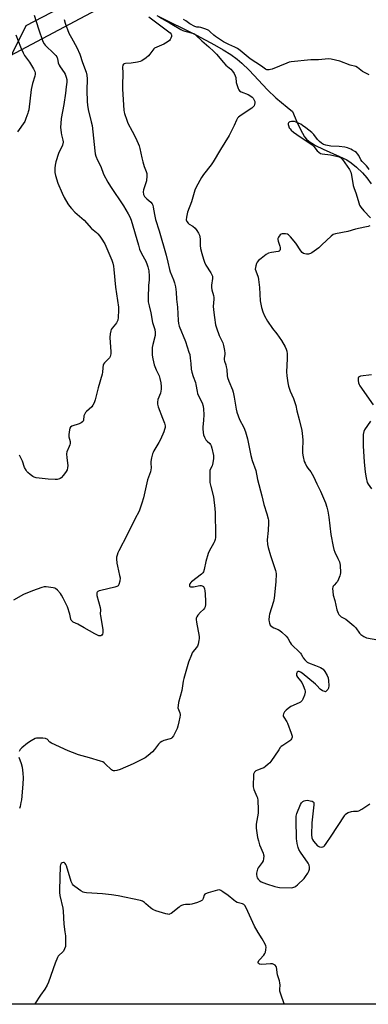
# Model space of a CAD drawing. Units: inches. Extents: x 1171770 to 1177770, y 537459 to 541459.
# Drawn here: x 1176368 to 1176563, y 537459 to 538008 of the extents above; entities that cross this region are included whole.
import ezdxf

# ---------------------------------------------------------------- set-up
doc = ezdxf.new("R2010")
doc.units = ezdxf.units.IN
doc.header["$MEASUREMENT"] = 0
for name, color, linetype in [('HYDRO-Single Line Stream', 4, 'Continuous'), ('NTRL-Farm Land', 3, 'Continuous'), ('NTRL-Trees', 3, 'Continuous'), ('Undefined', 1, 'Continuous')]:
    doc.layers.add(name, color=color, linetype=linetype)

msp = doc.modelspace()

# ---------------------------------------------------------------- linework, layer by layer
at = {"layer": 'HYDRO-Single Line Stream'}
msp.add_lwpolyline([(1176444.75, 538010.03), (1176466.99, 537998.9), (1176476.95, 537993.63), (1176481.85, 537990.79), (1176486.04, 537988.13), (1176489.52, 537985.66), (1176492.28, 537983.4), (1176496.28, 537979.44), (1176506.48, 537968.42), (1176511.16, 537963.97), (1176517.55, 537958.93), (1176520.42, 537956.35), (1176522.86, 537950.68), (1176524.51, 537947.12), (1176525.96, 537944.34), (1176527.22, 537942.35), (1176528.31, 537941.05), (1176529.66, 537939.84), (1176531.25, 537938.71), (1176533.33, 537937.47), (1176537.58, 537935.37), (1176546.75, 537931.35), (1176550.86, 537929.47), (1176553.27, 537927.83), (1176556.25, 537925.37), (1176559.44, 537922.32), (1176561.99, 537919.51), (1176564.33, 537916.05)], dxfattribs=at)
at = {"layer": 'NTRL-Farm Land'}
msp.add_lwpolyline([(1176936.77, 538309.59), (1176938.85, 538232.95), (1176920.91, 538203.04), (1176887.36, 538177.82), (1176828.85, 538150.66), (1176594.97, 538062.76), (1176410.91, 538013), (1176338.64, 537974.62), (1176305.94, 537945.74), (1176296.04, 537913.39), (1176293.28, 537869.57), (1176308.63, 537708.6), (1176339.35, 537508.54), (1176345.54, 537458.91), (1174965.08, 537459.05)], dxfattribs=at)
at = {"layer": 'NTRL-Trees'}
msp.add_lwpolyline([(1177668.64, 537458.76), (1176334.12, 537458.91), (1176339.35, 537508.54), (1176308.63, 537708.6), (1176297.02, 537830.31), (1176320.97, 537901.72), (1176372.02, 538004.32), (1176450.59, 538045.35), (1176489.58, 538065.71), (1176516.25, 538071.55), (1176563.77, 538071.55), (1176592.28, 538071.55), (1176607.39, 538067.43), (1176633.46, 538077.23), (1176672.2, 538091.79), (1176828.85, 538150.66), (1176887.36, 538177.82), (1176920.91, 538203.04), (1176938.85, 538232.95), (1176942.62, 538598.59)], dxfattribs=at)
at = {"layer": 'Undefined'}
for points, elevation in [([(1176393.08, 538007.72), (1176393.72, 538005.75), (1176395.78, 538000.15), (1176397.14, 537997.53), (1176400.23, 537992.03), (1176401.89, 537988.34), (1176403.38, 537983.78), (1176405.32, 537978.31), (1176405.77, 537976.66), (1176405.91, 537974.73), (1176405.8, 537968.17), (1176405.98, 537962.02), (1176406.12, 537960.05), (1176406.52, 537957.59), (1176408.25, 537950.61), (1176408.66, 537948.56), (1176410.23, 537934.52), (1176410.49, 537932.83), (1176410.88, 537931.47), (1176411.71, 537929.36), (1176413.5, 537925.71), (1176415.08, 537921.59), (1176417.48, 537917.07), (1176419.02, 537914.58), (1176426.3, 537903.92), (1176428.78, 537899.34), (1176429.76, 537897.67), (1176430.43, 537895.83), (1176434.5, 537881.92), (1176435.22, 537879.71), (1176436.21, 537877.36), (1176438.66, 537872.93), (1176439.5, 537871.01), (1176439.86, 537869.91), (1176440.28, 537867.65), (1176440.5, 537864.69), (1176440.45, 537862.66), (1176440.21, 537859.4), (1176439.97, 537852.58), (1176440.07, 537850.38), (1176440.45, 537848.08), (1176441.55, 537844.19), (1176442.4, 537838.91), (1176442.72, 537837.77), (1176443.69, 537834.97), (1176443.95, 537833.32), (1176443.94, 537832.48), (1176443.8, 537831.6), (1176442.63, 537826.64), (1176442.3, 537824.9), (1176442.13, 537822.89), (1176442.28, 537820.55), (1176442.58, 537818.56), (1176443.38, 537815.29), (1176444.5, 537812.39), (1176446.12, 537809.01), (1176446.5, 537807.67), (1176446.99, 537805.14), (1176447.24, 537803.15), (1176447.21, 537801.67), (1176447.08, 537800.49), (1176446.77, 537799.37), (1176445.44, 537795.83), (1176445.18, 537794.47), (1176445.17, 537793.38), (1176445.62, 537791.72), (1176448.03, 537785.45), (1176449.02, 537782.68), (1176449.37, 537781.28), (1176449.38, 537780.26), (1176449.14, 537779.23), (1176448.7, 537777.96), (1176446.77, 537773.52), (1176445.95, 537771.99), (1176443.12, 537767.2), (1176442.72, 537766.43), (1176442.42, 537765.61), (1176441.89, 537763.3), (1176441.53, 537761.27), (1176441.49, 537760.46), (1176441.64, 537757.74), (1176441.53, 537756.6), (1176441.21, 537755.5), (1176439.69, 537751.13), (1176437.4, 537741.11), (1176436.47, 537738.13), (1176435.1, 537734.2), (1176434.54, 537732.85), (1176432.85, 537729.89), (1176428.18, 537720.37), (1176423.58, 537711.45), (1176423.11, 537710.39), (1176422.66, 537709.06), (1176422.4, 537707.97), (1176422.32, 537707.09), (1176422.52, 537704.71), (1176422.8, 537702.94), (1176424.08, 537697.83), (1176424.3, 537696.4), (1176424.11, 537694.66), (1176423.64, 537692.7), (1176423.25, 537692.03), (1176422.58, 537691.63), (1176421.48, 537691.3), (1176413.56, 537689.47), (1176412.73, 537689.18), (1176411.99, 537688.81), (1176411.61, 537688.47), (1176411.41, 537688.11), (1176411.32, 537687.39), (1176411.42, 537686.55), (1176413.25, 537679.88), (1176413.36, 537678.71), (1176413.3, 537676.32), (1176413.37, 537675.46), (1176414.41, 537669.71), (1176414.7, 537667.76), (1176414.78, 537666.65), (1176414.72, 537665.86), (1176414.5, 537665.14), (1176414.13, 537664.55), (1176413.56, 537664.2), (1176412.89, 537664.09), (1176412.4, 537664.18), (1176411.65, 537664.46), (1176410.16, 537665.25), (1176404.28, 537668.68), (1176400.74, 537670.59), (1176398.2, 537671.83), (1176397.55, 537672.27), (1176397.09, 537672.87), (1176396.88, 537673.37), (1176396.32, 537676.25), (1176394.96, 537680.41), (1176392.63, 537685.07), (1176391.69, 537686.81), (1176391.07, 537687.75), (1176389.41, 537689.64), (1176388.36, 537690.49), (1176387.84, 537690.7), (1176387, 537690.9), (1176383.18, 537691.45), (1176382.04, 537691.41), (1176380.66, 537691.04), (1176375.5, 537689.18), (1176370.4, 537687.19), (1176364.87, 537684.06)], 314), ([(1176440.36, 538009.15), (1176452.16, 538000.2), (1176452.77, 537999.63), (1176453.03, 537999.2), (1176453.07, 537998.98), (1176453.01, 537998.26), (1176452.69, 537997.25), (1176452.33, 537996.53), (1176451.79, 537995.93), (1176450.63, 537995.12), (1176448.64, 537993.96), (1176444.74, 537992.31), (1176443.57, 537991.66), (1176443.16, 537991.33), (1176442.58, 537990.71), (1176440.9, 537988.37), (1176440.16, 537987.49), (1176438.83, 537986.39), (1176436.45, 537984.75), (1176435.43, 537984.25), (1176434, 537983.9), (1176430.48, 537983.33), (1176427.33, 537983.28), (1176426.6, 537983.05), (1176426.24, 537982.78), (1176425.86, 537982.2), (1176425.66, 537981.2), (1176425.77, 537977.95), (1176425.63, 537970.7), (1176425.68, 537968.8), (1176426.5, 537957.22), (1176426.65, 537956.11), (1176426.87, 537955.24), (1176428.08, 537951.54), (1176428.73, 537949.88), (1176430.98, 537945.39), (1176433.19, 537941.5), (1176435, 537937.23), (1176435.4, 537935.83), (1176436.42, 537930.57), (1176436.99, 537928.29), (1176437.75, 537925.75), (1176438.87, 537923.05), (1176439.21, 537921.94), (1176439.28, 537920.49), (1176439.06, 537917.84), (1176438.76, 537916.7), (1176437.38, 537912.74), (1176437.27, 537911.62), (1176437.4, 537910.25), (1176437.56, 537909.74), (1176438.02, 537909.05), (1176439.25, 537907.81), (1176441.53, 537905.88), (1176442.16, 537905.03), (1176442.5, 537904.3), (1176442.77, 537903.2), (1176443.48, 537898.94), (1176444.14, 537896.14), (1176446.12, 537889.91), (1176449.98, 537876.42), (1176451.03, 537872.42), (1176451.86, 537868.28), (1176452.3, 537867.02), (1176454.1, 537862.55), (1176454.65, 537860.96), (1176455.14, 537858.63), (1176455.62, 537855.7), (1176455.84, 537851.91), (1176456.29, 537847.4), (1176456.67, 537839.88), (1176456.85, 537838.25), (1176457.35, 537836.7), (1176460.86, 537828.28), (1176462.74, 537822.32), (1176463.13, 537820.89), (1176463.46, 537818.87), (1176463.82, 537815.96), (1176464.01, 537812.83), (1176464.3, 537811.17), (1176465.1, 537808.76), (1176466.37, 537805.38), (1176466.62, 537804.22), (1176467.23, 537800.41), (1176467.56, 537799.17), (1176468.22, 537797.64), (1176470.06, 537793.98), (1176470.67, 537792.17), (1176470.89, 537790.44), (1176471, 537787.5), (1176470.83, 537784.11), (1176470.5, 537780.69), (1176470.46, 537779.54), (1176470.63, 537777.56), (1176470.88, 537776.17), (1176471.39, 537774.9), (1176472.21, 537773.46), (1176472.96, 537772.59), (1176474.29, 537771.34), (1176474.76, 537770.73), (1176475.13, 537770.07), (1176475.54, 537768.68), (1176476.33, 537764.65), (1176476.41, 537763.79), (1176476.38, 537762.9), (1176475.92, 537759.68), (1176475.65, 537758.86), (1176474.67, 537757.2), (1176474.43, 537756.4), (1176474.32, 537754.96), (1176474.31, 537751.13), (1176474.43, 537749.68), (1176474.86, 537747.44), (1176476.35, 537741.57), (1176477.23, 537735.13), (1176477.33, 537732.81), (1176477.51, 537720.48), (1176477.45, 537719), (1176477.3, 537717.84), (1176477.01, 537716.7), (1176476.66, 537715.92), (1176473.93, 537711.35), (1176473.37, 537710.08), (1176472.07, 537705.61), (1176471.24, 537701.09), (1176470.82, 537699.77), (1176470.41, 537699.2), (1176469.79, 537698.62), (1176464.19, 537694.32), (1176463.78, 537693.91), (1176463.29, 537693.21), (1176463.07, 537692.73), (1176462.99, 537692.26), (1176463.11, 537691.86), (1176463.24, 537691.71), (1176463.63, 537691.53), (1176464.12, 537691.46), (1176465.24, 537691.55), (1176468.75, 537692.17), (1176469.6, 537692.15), (1176470.13, 537692.02), (1176470.8, 537691.63), (1176471.08, 537691.21), (1176471.34, 537690.42), (1176471.58, 537689.28), (1176471.76, 537687.5), (1176471.97, 537683.36), (1176471.9, 537681.67), (1176471.69, 537680.33), (1176471.36, 537679.56), (1176470.86, 537678.88), (1176469.21, 537677.43), (1176467.7, 537675.72), (1176467.07, 537674.81), (1176466.82, 537674.06), (1176466.8, 537673.24), (1176466.97, 537671.82), (1176468.33, 537663.85), (1176468.38, 537662.71), (1176468.22, 537661.55), (1176467.78, 537659.54), (1176467.4, 537658.44), (1176466.81, 537657.53), (1176465.01, 537655.4), (1176464.58, 537654.66), (1176464.11, 537653.58), (1176462.56, 537649.4), (1176459.8, 537640.3), (1176459.52, 537638.86), (1176458.78, 537633.66), (1176456.96, 537627.05), (1176456.62, 537625.39), (1176456.61, 537624.1), (1176457.61, 537621.21), (1176457.77, 537620.4), (1176457.78, 537619.87), (1176457.63, 537618.88), (1176457.02, 537616.31), (1176456.57, 537613.82), (1176456.1, 537612.46), (1176454.02, 537608.49), (1176453.21, 537607.32), (1176452.78, 537606.99), (1176452.29, 537606.78), (1176448.67, 537605.81), (1176447.68, 537605.31), (1176446.76, 537604.69), (1176445.75, 537603.7), (1176443.45, 537600.71), (1176442.42, 537599.56), (1176439.91, 537597.43), (1176438.23, 537596.19), (1176431.66, 537592.87), (1176424.45, 537589.74), (1176422.56, 537589.09), (1176421.46, 537588.94), (1176420.65, 537588.94), (1176420.15, 537589.05), (1176419.48, 537589.45), (1176416.06, 537592.85), (1176415.41, 537593.4), (1176414.7, 537593.85), (1176413.31, 537594.37), (1176407.29, 537596.14), (1176401.15, 537597.77), (1176397.82, 537599.05), (1176395.36, 537600.09), (1176386, 537604.37), (1176385.19, 537604.92), (1176383.57, 537606.56), (1176383.16, 537606.83), (1176382.65, 537607.01), (1176381.24, 537607.15), (1176378.61, 537607.19), (1176377.75, 537607.11), (1176376.94, 537606.86), (1176374.65, 537605.61), (1176372.69, 537604.34), (1176369.49, 537601.8), (1176368.89, 537601.19), (1176368.57, 537600.73), (1176368.13, 537599.71)], 312), ([(1176376.4, 538010.18), (1176378.88, 538002.47), (1176381.27, 537995.48), (1176381.89, 537994.2), (1176382.48, 537993.44), (1176387.61, 537988.53), (1176388.44, 537987.68), (1176388.98, 537986.99), (1176389.3, 537986.38), (1176389.46, 537985.89), (1176389.83, 537983.61), (1176390.31, 537982.28), (1176390.88, 537981.29), (1176393.16, 537978.22), (1176393.67, 537977.19), (1176394.33, 537975.59), (1176394.71, 537974.22), (1176394.69, 537972.79), (1176394.23, 537970.15), (1176393.83, 537966.71), (1176392.91, 537960.35), (1176391.43, 537952.48), (1176391.19, 537949.68), (1176391.18, 537947.71), (1176391.46, 537944.57), (1176391.67, 537943.45), (1176392.46, 537940.43), (1176392.58, 537939.61), (1176392.58, 537939.06), (1176392.48, 537938.52), (1176392.2, 537937.73), (1176390, 537933.02), (1176388.49, 537928.37), (1176388.12, 537926.46), (1176387.93, 537924.81), (1176388.02, 537922.44), (1176388.25, 537920.7), (1176389.52, 537916.57), (1176391.94, 537910.85), (1176393.16, 537908.48), (1176395.24, 537904.89), (1176396.04, 537903.65), (1176397.19, 537902.29), (1176399.06, 537900.36), (1176404.28, 537895.85), (1176408.44, 537891.18), (1176411.11, 537888.99), (1176411.98, 537888.18), (1176413.08, 537886.85), (1176414.6, 537884.75), (1176415.15, 537883.85), (1176415.76, 537882.58), (1176419.63, 537873.56), (1176420.2, 537871.89), (1176420.63, 537870.19), (1176420.84, 537868.42), (1176421.68, 537858.51), (1176423.41, 537847.44), (1176423.46, 537845.7), (1176423.25, 537841.6), (1176422.97, 537840.19), (1176422.3, 537838.62), (1176421.85, 537837.96), (1176419.89, 537835.62), (1176419.43, 537834.9), (1176419.13, 537834.12), (1176418.84, 537832.46), (1176418.69, 537830.47), (1176419.15, 537822.54), (1176419.13, 537821.37), (1176419, 537820.56), (1176418.77, 537819.79), (1176418.39, 537819.09), (1176417.85, 537818.48), (1176415.61, 537816.34), (1176415.14, 537815.67), (1176414.93, 537815.18), (1176414.62, 537813.56), (1176414.5, 537811.06), (1176414.31, 537809.93), (1176412.09, 537802.31), (1176410.48, 537795.75), (1176409.85, 537794.08), (1176409.2, 537792.74), (1176408.55, 537791.77), (1176405.64, 537789.2), (1176405.06, 537788.57), (1176404.6, 537787.92), (1176404.25, 537787.22), (1176404.11, 537786.72), (1176403.84, 537784.34), (1176403.66, 537783.87), (1176403.37, 537783.46), (1176402.55, 537782.86), (1176401.57, 537782.39), (1176397.33, 537780.99), (1176396.67, 537780.54), (1176396.3, 537779.85), (1176395.86, 537777.87), (1176395.66, 537776.13), (1176395.8, 537775), (1176396.45, 537772.5), (1176396.47, 537771.44), (1176396.3, 537770.67), (1176395.96, 537769.67), (1176394.61, 537766.79), (1176394.4, 537765.7), (1176394.54, 537763.41), (1176395.11, 537759.18), (1176395.08, 537757.8), (1176394.81, 537756.73), (1176394.31, 537755.73), (1176392.7, 537753.69), (1176391.37, 537752.19), (1176390.95, 537751.84), (1176390.5, 537751.59), (1176389.21, 537751.34), (1176388.14, 537751.31), (1176384.2, 537751.47), (1176377.44, 537752.28), (1176376.32, 537752.58), (1176375.6, 537752.99), (1176374.24, 537754.02), (1176372.94, 537755.14), (1176372.37, 537755.77), (1176371.89, 537756.49), (1176371.08, 537758.03), (1176369.85, 537761.61), (1176368.29, 537764.79)], 316), ([(1176445.95, 538009.18), (1176452.25, 538005.72), (1176458.17, 538002.11), (1176459.24, 538001.62), (1176460.36, 538001.23), (1176464.71, 538000.15), (1176465.73, 537999.66), (1176466.61, 537998.95), (1176469.91, 537995.79), (1176473.85, 537992.47), (1176476.58, 537989.96), (1176478.08, 537988.36), (1176481.94, 537983.67), (1176483.38, 537982.29), (1176486.05, 537980.02), (1176487.02, 537979.01), (1176487.97, 537977.56), (1176488.58, 537976.27), (1176488.78, 537975.43), (1176489.14, 537972.55), (1176489.36, 537971.41), (1176490.14, 537969.2), (1176490.53, 537968.45), (1176490.86, 537968.02), (1176491.81, 537967.43), (1176495.73, 537965.93), (1176497.27, 537965.04), (1176497.95, 537964.48), (1176498.53, 537963.81), (1176498.98, 537963.07), (1176499.39, 537962), (1176499.49, 537961.18), (1176499.36, 537960.41), (1176499.07, 537959.67), (1176498.58, 537959.03), (1176497.7, 537958.31), (1176495.8, 537956.97), (1176491.08, 537953.86), (1176490.41, 537953.29), (1176489.88, 537952.63), (1176489.31, 537951.66), (1176487.93, 537948.62), (1176485.07, 537943.06), (1176480.27, 537935.31), (1176476.26, 537928.34), (1176475.08, 537926.64), (1176470.83, 537921.35), (1176469.7, 537919.64), (1176466.67, 537914.26), (1176465.92, 537912.67), (1176464.14, 537906.08), (1176461.96, 537900.32), (1176461.33, 537897.46), (1176461.21, 537896.06), (1176461.33, 537895.54), (1176461.56, 537895.07), (1176462.22, 537894.21), (1176462.85, 537893.72), (1176464.94, 537892.47), (1176466.21, 537891.43), (1176467.2, 537890.12), (1176468.12, 537888.6), (1176468.52, 537887.52), (1176468.91, 537885.53), (1176469.01, 537881.8), (1176469.24, 537880.12), (1176469.85, 537877.35), (1176470.86, 537874.03), (1176471.44, 537872.4), (1176472.14, 537870.86), (1176474.96, 537866.48), (1176475.37, 537865.73), (1176475.77, 537864.7), (1176475.92, 537863.97), (1176475.93, 537863.27), (1176475.38, 537859.54), (1176475.32, 537858.4), (1176475.56, 537857.04), (1176476.48, 537853.81), (1176476.69, 537852.75), (1176476.69, 537851.95), (1176476.34, 537849.65), (1176476.3, 537847.94), (1176476.43, 537845.92), (1176476.97, 537841.58), (1176477.61, 537837.52), (1176478.04, 537835.84), (1176479.66, 537831.55), (1176481.68, 537827.48), (1176482.08, 537826.09), (1176482.61, 537823.21), (1176482.79, 537821.77), (1176482.74, 537820.95), (1176482.28, 537818.97), (1176482.27, 537818.06), (1176482.47, 537817.27), (1176483.25, 537815.17), (1176483.56, 537814.1), (1176483.76, 537812.71), (1176484.09, 537809.06), (1176484.25, 537808.23), (1176484.97, 537806.08), (1176486.92, 537801.2), (1176487.32, 537799.98), (1176487.93, 537797.22), (1176489.08, 537790.53), (1176489.5, 537788.92), (1176491, 537784.82), (1176493.26, 537780.29), (1176494.26, 537777.88), (1176494.72, 537776.5), (1176495.33, 537773.95), (1176497.17, 537764.65), (1176497.99, 537761.85), (1176500.01, 537756.28), (1176501, 537751.39), (1176503.37, 537742.15), (1176504.4, 537737.42), (1176506.19, 537732.22), (1176506.97, 537729.47), (1176507.1, 537728.62), (1176507.1, 537727.17), (1176506.88, 537722.8), (1176506.41, 537717.73), (1176506.52, 537715.12), (1176506.88, 537713.43), (1176508.13, 537709), (1176509.78, 537703.86), (1176511.04, 537700.57), (1176511.21, 537699.77), (1176511.27, 537698.64), (1176511.14, 537694.34), (1176510.27, 537685.2), (1176509.81, 537683.23), (1176507.56, 537676.23), (1176507.42, 537675.11), (1176507.36, 537673.11), (1176507.4, 537671.97), (1176507.55, 537671.17), (1176508.1, 537670.19), (1176509.09, 537669.15), (1176510.09, 537668.61), (1176512.46, 537667.69), (1176513.46, 537667.2), (1176514.61, 537666.29), (1176516.95, 537664.03), (1176517.86, 537662.91), (1176519.11, 537660.47), (1176519.76, 537659.52), (1176520.57, 537658.65), (1176523.84, 537655.63), (1176524.86, 537654.58), (1176525.34, 537653.88), (1176525.96, 537652.62), (1176526.41, 537651.92), (1176527.28, 537650.8), (1176528.05, 537649.99), (1176528.72, 537649.48), (1176529.47, 537649.08), (1176533.35, 537647.63), (1176536.05, 537646.51), (1176536.94, 537645.99), (1176537.52, 537645.5), (1176538.56, 537644.26), (1176539.8, 537642.06), (1176540.3, 537640.77), (1176540.59, 537639.16), (1176540.68, 537636.5), (1176540.51, 537635.06), (1176540.15, 537634.29), (1176539.48, 537633.41), (1176538.89, 537633.03), (1176538.43, 537633.04), (1176537.17, 537633.57), (1176535.96, 537634.38), (1176534.11, 537636.41), (1176533.31, 537637.19), (1176525.88, 537643.39), (1176524.89, 537643.96), (1176524.14, 537644.21), (1176523.65, 537644.21), (1176523.04, 537643.89), (1176522.8, 537643.51), (1176522.67, 537643.05), (1176522.63, 537642.56), (1176522.74, 537642.07), (1176523.31, 537641.1), (1176524.96, 537639.02), (1176525.62, 537638.06), (1176526.36, 537636.49), (1176527.3, 537634.05), (1176527.5, 537633.23), (1176527.51, 537632.68), (1176527.09, 537631), (1176526.29, 537628.78), (1176525.87, 537628.03), (1176525.57, 537627.67), (1176524.97, 537627.2), (1176524.21, 537626.78), (1176519.63, 537624.7), (1176517.96, 537623.61), (1176516.87, 537622.7), (1176516.09, 537621.82), (1176515.41, 537620.65), (1176515.25, 537619.92), (1176515.34, 537619.41), (1176515.56, 537618.9), (1176517.23, 537616.18), (1176517.62, 537615.39), (1176519.72, 537609.83), (1176520.19, 537608.16), (1176520.19, 537607.61), (1176519.98, 537606.83), (1176519.59, 537606.13), (1176518.98, 537605.56), (1176515.03, 537603.03), (1176514.23, 537602.42), (1176513.68, 537601.88), (1176512.8, 537600.7), (1176508.32, 537594.07), (1176507.77, 537593.38), (1176506.95, 537592.57), (1176505.41, 537591.27), (1176504.47, 537590.64), (1176503.39, 537590.18), (1176500.86, 537589.33), (1176500.08, 537588.95), (1176499.24, 537588.21), (1176498.85, 537587.5), (1176498.73, 537586.96), (1176498.65, 537585.8), (1176498.53, 537581.38), (1176498.58, 537579.94), (1176498.95, 537578.57), (1176500.64, 537574.66), (1176500.88, 537573.88), (1176501.07, 537572.44), (1176501.4, 537567.43), (1176501.4, 537566.26), (1176501.31, 537565.4), (1176500.18, 537559.1), (1176500.14, 537558.15), (1176500.23, 537556.99), (1176500.99, 537551.81), (1176501.43, 537549.85), (1176502.13, 537547.66), (1176504.14, 537542.98), (1176504.37, 537542.14), (1176504.42, 537541.56), (1176504.3, 537539.82), (1176504.02, 537538.71), (1176503.46, 537537.72), (1176501.38, 537534.89), (1176500.98, 537534.13), (1176500.71, 537533.33), (1176500.41, 537531.95), (1176500.36, 537531.11), (1176500.51, 537530.02), (1176500.8, 537529.25), (1176501.25, 537528.53), (1176501.8, 537527.88), (1176502.22, 537527.51), (1176502.95, 537527.07), (1176505.92, 537525.89), (1176510.65, 537524.44), (1176512.2, 537524.06), (1176513.28, 537523.91), (1176519.85, 537523.78), (1176520.69, 537523.92), (1176521.71, 537524.29), (1176522.42, 537524.69), (1176523.33, 537525.41), (1176526.89, 537528.9), (1176527.74, 537530.01), (1176528.96, 537531.9), (1176529.56, 537533.07), (1176529.86, 537534.06), (1176529.97, 537535.16), (1176529.85, 537536.24), (1176529.22, 537537.46), (1176524.91, 537543.6), (1176524.03, 537545.07), (1176523.66, 537546.16), (1176523.11, 537548.41), (1176522.83, 537549.83), (1176522.72, 537551.01), (1176522.47, 537561.59), (1176522.56, 537563.63), (1176522.97, 537565.05), (1176524.89, 537570.1), (1176525.46, 537571.11), (1176526.23, 537571.8), (1176526.91, 537572.19), (1176527.64, 537572.44), (1176528.77, 537572.47), (1176530.24, 537572.22), (1176531.37, 537571.93), (1176532.05, 537571.6), (1176532.31, 537571.24), (1176532.4, 537570.76), (1176532.38, 537569.93), (1176531.25, 537559.9), (1176531.14, 537553.31), (1176531.27, 537551.58), (1176531.57, 537550.59), (1176532.11, 537549.66), (1176533.23, 537548.36), (1176534.44, 537547.15), (1176535.12, 537546.69), (1176535.61, 537546.53), (1176536.66, 537546.42), (1176537.41, 537546.52), (1176537.86, 537546.74), (1176538.25, 537547.09), (1176539.3, 537548.45), (1176542.12, 537552.51), (1176549.4, 537563.83), (1176549.92, 537564.54), (1176550.52, 537565.15), (1176551.5, 537565.63), (1176553.44, 537566.17), (1176554.57, 537566.35), (1176556.75, 537566.49), (1176557.55, 537566.69), (1176559.09, 537567.54), (1176563.58, 537570.52)], 310), ([(1176563.26, 537976.81), (1176559.42, 537978.76), (1176558.51, 537979.41), (1176556.63, 537981.05), (1176555.78, 537981.55), (1176552.68, 537982.32), (1176546.82, 537984.52), (1176542.04, 537985.56), (1176540.63, 537985.7), (1176534.95, 537985.23), (1176530.65, 537985.28), (1176519.78, 537984.15), (1176518.64, 537983.89), (1176517.26, 537983.43), (1176509.05, 537980.01), (1176508.22, 537979.79), (1176507.41, 537979.69), (1176506.11, 537979.75), (1176505.43, 537980.05), (1176503.19, 537981.79), (1176496.82, 537985.82), (1176491.29, 537990.39), (1176489.87, 537991.47), (1176488.33, 537992.35), (1176484.91, 537993.74), (1176481.91, 537995.26), (1176477.5, 537998.28), (1176476.58, 537999.03), (1176474.55, 538000.93), (1176473.72, 538001.56), (1176473.01, 538001.97), (1176471.63, 538002.52), (1176469.35, 538003.23), (1176468.48, 538003.41), (1176467.03, 538003.53), (1176466.01, 538003.85), (1176463.28, 538005.33), (1176460.91, 538006.93), (1176459.63, 538007.68)], 310), ([(1176366.25, 537999.14), (1176368.82, 537992.48), (1176370.23, 537989.18), (1176371.04, 537987.59), (1176373.77, 537984.02), (1176376.03, 537980.24), (1176376.78, 537978.64), (1176376.93, 537977.92), (1176376.94, 537977.18), (1176376.72, 537976.08), (1176375.48, 537971.96), (1176374.72, 537968.69), (1176373.34, 537957.45), (1176373.13, 537956.28), (1176372.9, 537955.45), (1176371.84, 537952.49), (1176371.14, 537950.93), (1176367.17, 537945.09)], 318), ([(1176563.21, 537924.08), (1176562.45, 537925.29), (1176561.75, 537926.14), (1176560.18, 537927.62), (1176559.25, 537928.63), (1176558.61, 537929.56), (1176557.4, 537931.86), (1176556.79, 537932.82), (1176556.13, 537933.57), (1176555.26, 537934.22), (1176554, 537934.96), (1176552.96, 537935.46), (1176551.12, 537936.15), (1176549.74, 537936.53), (1176546.52, 537937.01), (1176541.93, 537937.13), (1176539.08, 537937.66), (1176537.71, 537938.07), (1176536.62, 537938.71), (1176535.59, 537939.64), (1176534.44, 537940.9), (1176532.28, 537943.61), (1176531.28, 537944.67), (1176527.97, 537947.39), (1176526.13, 537948.72), (1176525.17, 537949.31), (1176524.16, 537949.81), (1176522.59, 537950.45), (1176521.52, 537950.78), (1176520.68, 537950.89), (1176519.84, 537950.86), (1176519.05, 537950.72), (1176518.61, 537950.51), (1176518.29, 537950.16), (1176518.12, 537949.71), (1176518.1, 537949.22), (1176518.19, 537948.7), (1176518.68, 537947.41), (1176519.18, 537946.72), (1176519.76, 537946.09), (1176521.09, 537944.97), (1176524.83, 537942.25), (1176529.04, 537939.52), (1176531.36, 537937.82), (1176532.4, 537936.85), (1176534.24, 537934.45), (1176535.12, 537933.69), (1176536.11, 537933.11), (1176537.02, 537932.82), (1176541.62, 537932.21), (1176545.84, 537931.42), (1176546.58, 537931.15), (1176547.27, 537930.77), (1176548.44, 537929.63), (1176552.17, 537924.11), (1176552.6, 537923.38), (1176552.94, 537922.59), (1176553.37, 537920.92), (1176554.27, 537915.19), (1176554.63, 537914.07), (1176555.96, 537910.58), (1176557.41, 537905.58), (1176557.91, 537904.23), (1176558.66, 537903.06), (1176560.23, 537901.05), (1176563.92, 537897.19)], 308), ([(1176563.53, 537892.62), (1176562.74, 537892.32), (1176560.79, 537891.87), (1176555.51, 537890.88), (1176551.32, 537889.62), (1176544.51, 537888.23), (1176543.15, 537887.78), (1176542, 537886.93), (1176536.88, 537882.06), (1176535.09, 537880.52), (1176531.29, 537877.64), (1176530.52, 537877.23), (1176529.39, 537876.99), (1176528.21, 537876.93), (1176527.35, 537877.01), (1176526.59, 537877.33), (1176525.94, 537877.86), (1176525.19, 537878.77), (1176522.28, 537882.95), (1176519.31, 537886.65), (1176518.28, 537887.68), (1176517.68, 537888.01), (1176516.59, 537888.26), (1176515.16, 537888.31), (1176514.62, 537888.26), (1176514.12, 537888.11), (1176513.52, 537887.65), (1176513.02, 537887.02), (1176512.61, 537886.33), (1176512.38, 537885.57), (1176512.37, 537885.02), (1176512.51, 537884.19), (1176513.46, 537881.41), (1176513.67, 537880.57), (1176513.67, 537879.54), (1176513.44, 537878.89), (1176513.12, 537878.59), (1176512.41, 537878.34), (1176508.68, 537877.87), (1176507.05, 537877.41), (1176505.8, 537876.64), (1176502.93, 537874.5), (1176501.54, 537873.4), (1176500.81, 537872.53), (1176500.45, 537871.74), (1176500, 537870.33), (1176499.79, 537869.47), (1176499.71, 537868.62), (1176499.93, 537867.56), (1176501.23, 537864.14), (1176501.6, 537862.75), (1176502.06, 537858.34), (1176502.44, 537850.91), (1176503.27, 537847.21), (1176503.97, 537844.68), (1176504.94, 537842.57), (1176506.55, 537839.48), (1176509.32, 537835.56), (1176511.79, 537832.41), (1176514.28, 537828.74), (1176516.37, 537825.25), (1176516.95, 537823.93), (1176517.31, 537822.83), (1176517.5, 537821.4), (1176517.55, 537818.48), (1176517.21, 537811.37), (1176517.38, 537809.06), (1176517.79, 537805.26), (1176518.25, 537803.3), (1176519.09, 537800.55), (1176521.1, 537796.42), (1176521.84, 537794.25), (1176522.26, 537792.59), (1176522.8, 537789.59), (1176524.22, 537784.69), (1176525.69, 537778.69), (1176525.95, 537776.97), (1176526.2, 537773.49), (1176526.08, 537767.42), (1176526.12, 537765.93), (1176526.45, 537763.95), (1176527.03, 537761.42), (1176527.45, 537760.34), (1176528.3, 537758.82), (1176529.09, 537757.59), (1176530.65, 537755.51), (1176532.11, 537753.05), (1176534.06, 537748.89), (1176536.16, 537744.72), (1176538.78, 537738.28), (1176539.57, 537735.85), (1176540.16, 537733.59), (1176540.74, 537730.33), (1176541.91, 537720.6), (1176543.11, 537713.99), (1176543.58, 537712.35), (1176544.16, 537710.77), (1176545.84, 537707.25), (1176546.59, 537705.46), (1176546.87, 537704.53), (1176547.01, 537703.53), (1176547.16, 537699.23), (1176547.08, 537698.38), (1176546.86, 537697.57), (1176546.13, 537695.73), (1176545.51, 537694.46), (1176545.04, 537693.82), (1176543.74, 537692.42), (1176543.24, 537691.76), (1176543, 537691.28), (1176542.86, 537690.5), (1176542.91, 537688.83), (1176543.15, 537686.86), (1176544.01, 537683.94), (1176545.1, 537678.69), (1176545.85, 537676.8), (1176546.27, 537676.06), (1176546.61, 537675.63), (1176547.64, 537674.79), (1176549.48, 537673.83), (1176550.21, 537673.36), (1176554.74, 537669.68), (1176555.73, 537668.65), (1176557.85, 537665.71), (1176558.58, 537664.91), (1176560.23, 537663.8), (1176560.98, 537663.42), (1176561.8, 537663.13), (1176571.18, 537661.31)], 308), ([(1176564.53, 537809.68), (1176558.37, 537808.85), (1176557.63, 537808.58), (1176557.31, 537808.29), (1176557.06, 537807.71), (1176557.02, 537807.23), (1176557.11, 537806.4), (1176557.36, 537805.28), (1176557.71, 537804.25), (1176558.07, 537803.55), (1176565.38, 537793.01)], 306), ([(1176563.91, 537783.86), (1176560.64, 537779.01), (1176560.24, 537778), (1176559.88, 537776.43), (1176559.8, 537774.67), (1176559.93, 537769.89), (1176560.42, 537761.07), (1176560.94, 537755.46), (1176561.51, 537752.26), (1176562.19, 537749.71), (1176562.69, 537748.78), (1176564.57, 537746.17)], 306), ([(1176367.87, 537596.46), (1176369.11, 537592.92), (1176369.67, 537590.95), (1176370.08, 537587.57), (1176370.23, 537584.99), (1176370.13, 537581.44), (1176369.26, 537572.65), (1176369.06, 537571.25), (1176368.6, 537568.98), (1176368.27, 537567.88)], 312), ([(1176515.93, 537458.89), (1176515.88, 537459.1), (1176513.92, 537464.48), (1176513.45, 537466.05), (1176513.36, 537467.14), (1176513.52, 537469.41), (1176513.41, 537470.82), (1176513.15, 537471.9), (1176512.11, 537475.22), (1176511.53, 537479.39), (1176511.33, 537479.88), (1176510.81, 537480.5), (1176510.13, 537480.98), (1176509.35, 537481.25), (1176508.23, 537481.29), (1176503.31, 537480.95), (1176502.03, 537481.09), (1176501.49, 537481.43), (1176501.35, 537481.8), (1176501.36, 537482.22), (1176501.71, 537483.12), (1176502.24, 537483.8), (1176504.44, 537486.19), (1176505.02, 537487.03), (1176505.34, 537487.75), (1176505.64, 537489.17), (1176505.75, 537490.61), (1176505.62, 537491.44), (1176505.29, 537492.21), (1176503.56, 537495.2), (1176501.38, 537498.7), (1176499.28, 537502.4), (1176494.66, 537512.56), (1176493.95, 537513.83), (1176493.35, 537514.4), (1176492.62, 537514.81), (1176489.67, 537515.59), (1176488.67, 537516.03), (1176487.74, 537516.73), (1176484.63, 537519.47), (1176481.69, 537521.48), (1176480.45, 537522.22), (1176479.67, 537522.49), (1176478.56, 537522.4), (1176473.39, 537520.85), (1176472.03, 537520.35), (1176471.57, 537520.08), (1176471.13, 537519.52), (1176470.56, 537517.8), (1176470.22, 537517.05), (1176469.89, 537516.66), (1176469.23, 537516.23), (1176467.41, 537515.5), (1176464.32, 537514.59), (1176463.17, 537514.42), (1176460.82, 537514.43), (1176459.71, 537514.23), (1176458.63, 537513.91), (1176457.88, 537513.5), (1176457.18, 537512.98), (1176452.85, 537509.4), (1176451.9, 537508.94), (1176451.46, 537508.88), (1176450.92, 537508.93), (1176449.84, 537509.19), (1176444.24, 537510.95), (1176442.61, 537511.56), (1176441.94, 537511.95), (1176441.26, 537512.48), (1176438.72, 537514.86), (1176437.85, 537515.57), (1176436.73, 537516.24), (1176435.66, 537516.62), (1176423.25, 537519.17), (1176419.53, 537519.79), (1176414.47, 537520.39), (1176405.58, 537520.88), (1176404.45, 537521.06), (1176403.65, 537521.34), (1176402.4, 537522.1), (1176398.99, 537524.49), (1176398.3, 537525.03), (1176397.71, 537525.65), (1176397.32, 537526.39), (1176397.03, 537527.2), (1176394.44, 537536), (1176394.08, 537536.71), (1176393.64, 537537.33), (1176393.09, 537537.76), (1176392.68, 537537.87), (1176392.05, 537537.7), (1176391.48, 537537.22), (1176391.05, 537536.58), (1176390.84, 537535.81), (1176390.45, 537522.49), (1176390.52, 537521.08), (1176390.76, 537519.38), (1176392.33, 537512.4), (1176392.63, 537510.65), (1176392.86, 537503.39), (1176393.57, 537499.21), (1176393.85, 537496.89), (1176393.89, 537492.74), (1176393.79, 537490.97), (1176393.39, 537489.6), (1176392.73, 537488.34), (1176392.19, 537487.75), (1176390.31, 537486.21), (1176389.81, 537485.55), (1176389.43, 537484.81), (1176388.12, 537481.66), (1176384.34, 537471.06), (1176383.68, 537469.42), (1176382.35, 537467.22), (1176379.85, 537463.81), (1176376.83, 537459.05), (1176376.71, 537458.9)], 310)]:
    msp.add_lwpolyline(points, dxfattribs=dict(at, elevation=elevation))

doc.saveas('drawing.dxf')
